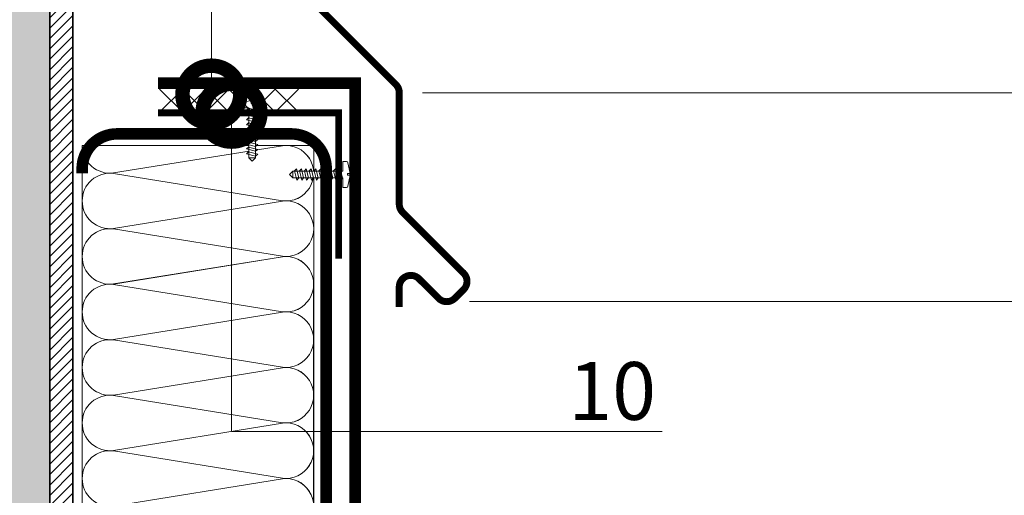
# Model space of a CAD drawing. Units: millimetres. Extents: x 38800 to 230824, y -87546 to -321.
# Drawn here: x 202173 to 202598, y -69553 to -69347 of the extents above; entities that cross this region are included whole.
import ezdxf
from ezdxf import colors
from ezdxf.entities.mleader import LeaderData, LeaderLine
from ezdxf.math import Vec2, Vec3

# ---------------------------------------------------------------- set-up
doc = ezdxf.new("R2010")
doc.units = ezdxf.units.MM
doc.linetypes.add('штриховая 50', pattern=[1, 0.5, -0.5])
doc.layers.get('0').update_dxf_attribs({"lineweight": 30})
doc.layers.get('DEFPOINTS').update_dxf_attribs({"color": 251, "lineweight": 0})
doc.layers.add('TN-АННОТАЦИИ', color=7, linetype='Continuous', lineweight=20, true_color=0x000000)
for name, color, linetype, lineweight in [('TN-ГИДРОИЗОЛЯЦИЯ ПВХ', 5, 'Continuous', 15), ('TN-КРЕПЕЖ', 7, 'Continuous', 15), ('TN-МЕТАЛЛ КОНСТРУКЦИИ', 162, 'Continuous', 35), ('TN-РАЗМЕРЫ', 184, 'Continuous', 15), ('TN-УТЕПЛИТЕЛЬ КВ', 42, 'Continuous', 15)]:
    doc.layers.add(name, color=color, linetype=linetype, lineweight=lineweight)
doc.styles.add('Arial', font='ariali.ttf')
doc.styles.add('TN-Текст', font='arial.ttf')
doc.styles.add('TN-Текст-Аннотативный', font='arial.ttf')
doc.styles.add('стиль1', font='arial.ttf')
doc.dimstyles.new('ПТС-Размеры-Аннотативный$0', dxfattribs={"dimtxt": 2.5, "dimasz": 1.5, "dimexe": 0.7, "dimexo": 1, "dimgap": 0.8, "dimtad": 1, "dimdec": 0, "dimzin": 0, "dimdsep": 46, "dimtxsty": 'TN-Текст-Аннотативный', "dimblk": 'ARCHTICK', "dimcen": 2, "dimdle": 0.7, "dimadec": 0, "dimazin": 0, "dimtfac": 1, "dimtdec": 0, "dimtmove": 1, "dimatfit": 3, "dimfxl": 0.7, "dimtolj": 1, "dimtzin": 0, "dimlwd": -1, "dimlwe": -1, "dimarcsym": 0})

# ---------------------------------------------------------------- blocks, each defined once
blk = doc.blocks.new('_ARCHTICK')
at = {"color": 0, "linetype": 'ByBlock', "ltscale": 10, "const_width": 0.15}
blk.add_lwpolyline([(-0.5, -0.5), (0.5, 0.5)], dxfattribs=at)
blk = doc.blocks.new('*D580')
at = {"layer": 'DEFPOINTS', "color": 0, "transparency": 16777216}
for p in [(202336.6944033615, -69378.67832172713), (202773.865282789, -69758.8405766896), (203292.8814195397, -69758.8405766896)]:
    blk.add_point(p, dxfattribs=at)
at = {"layer": 'TN-РАЗМЕРЫ', "color": 0, "transparency": 16777216}
for p, q in [((202773.865282789, -69371.67832172713), (202773.865282789, -69765.8405766896)), ((202346.6944033615, -69378.67832172713), (202780.865282789, -69378.67832172713)), ((203282.8814195397, -69758.8405766896), (202766.865282789, -69758.8405766896))]:
    blk.add_line(p, q, dxfattribs=at)
at = {"layer": 'TN-РАЗМЕРЫ', "color": 0, "transparency": 16777216, "xscale": 15, "yscale": 15, "zscale": 15}
for p, rotation in [((202773.865282789, -69378.67832172713), 90), ((202773.865282789, -69758.8405766896), 270)]:
    blk.add_blockref('_ARCHTICK', p, dxfattribs=dict(at, rotation=rotation))
at = {"layer": 'TN-РАЗМЕРЫ', "color": 0, "transparency": 16777216, "insert": (202753.0924314929, -69568.7594492084), "char_height": 25, "attachment_point": 5, "rotation": 90, "style": 'стиль1'}
blk.add_mtext('\\A1;min 300', dxfattribs=at)
blk = doc.blocks.new('*U222')
at = {"ltscale": 100}
for p, q in [((-6.188683723755551e-12, 103.9999999999983), (24.00000000001582, 103.9999999999983)), ((2.26956231585973e-11, 3.999999999998312), (-6.188683723755551e-12, 103.9999999999983)), ((23.99999999988598, 103.9999999999983), (47.999999999908, 103.9999999999983)), ((47.99999999977815, 103.9999999999983), (71.99999999980017, 103.9999999999983)), ((71.99999999967034, 103.9999999999983), (95.99999999969233, 103.9999999999983)), ((95.9999999995625, 103.9999999999983), (119.9999999995845, 103.9999999999983)), ((119.9999999994547, 103.9999999999983), (143.9999999994767, 103.9999999999983)), ((143.9999999993468, 103.9999999999983), (167.9999999993689, 103.9999999999983)), ((383.9999999982685, 103.9999999999983), (407.9999999982905, 103.9999999999983)), ((407.9999999981607, 103.9999999999983), (431.9999999981827, 103.9999999999983)), ((431.9999999980529, 103.9999999999983), (455.9999999980749, 103.9999999999983)), ((455.9999999979451, 103.9999999999983), (479.9999999979671, 103.9999999999983)), ((479.9999999978372, 103.9999999999983), (503.9999999978592, 103.9999999999983)), ((503.9999999977294, 103.9999999999983), (527.9999999977514, 103.9999999999983)), ((527.9999999976217, 103.9999999999983), (551.9999999976436, 103.9999999999983)), ((6.82264531044618e-13, 3.999999999998312), (24.00000000002269, 3.999999999998312)), ((23.99999999989285, 3.999999999998311), (47.99999999991486, 3.999999999998311)), ((47.99999999978503, 3.999999999998309), (71.99999999980705, 3.999999999998309)), ((71.9999999996772, 3.999999999998307), (95.99999999969921, 3.999999999998307)), ((95.99999999956937, 3.999999999998305), (119.9999999995914, 3.999999999998305)), ((119.9999999994615, 3.999999999998304), (143.9999999994835, 3.999999999998304)), ((143.9999999993537, 3.999999999998302), (167.9999999993757, 3.999999999998302)), ((383.9999999982754, 3.999999999998284), (407.9999999982974, 3.999999999998284)), ((407.9999999981676, 3.999999999998282), (431.9999999981896, 3.999999999998282)), ((431.9999999980598, 3.99999999999828), (455.9999999980818, 3.99999999999828)), ((455.9999999979519, 3.999999999998279), (479.9999999979739, 3.999999999998279)), ((479.9999999978441, 3.999999999998277), (503.9999999978661, 3.999999999998277)), ((503.9999999977363, 3.999999999998275), (527.9999999977583, 3.999999999998275)), ((527.9999999976285, 3.999999999998273), (551.9999999976505, 3.999999999998273))]:
    blk.add_line(p, q, dxfattribs=at)
at = {"lineweight": 9, "ltscale": 100, "transparency": 33554559}
for points in [[(6.82264531044618e-13, 3.999999999998312, 0.4517184411417457), (11.90436875213709, 17.5119539059931), (0.09563124791384325, 90.48804609395778, -1.135041612653805), (23.90436875213709, 90.48804609399416), (12.09563124791384, 17.51195390603675, 0.4517184411390402), (23.99999999989285, 3.999999999998311, 0.4517184411390404)], [(23.99999999989285, 3.999999999998311, 0.4517184411417457), (35.90436875202926, 17.5119539059931), (24.09563124780601, 90.48804609395778, -1.135041612653805), (47.90436875202926, 90.48804609399416), (36.09563124780601, 17.51195390603674, 0.4517184411390402), (47.99999999978503, 3.999999999998309, 0.4517184411390404)], [(47.99999999978503, 3.999999999998309, 0.4517184411417457), (59.90436875192143, 17.51195390599309), (48.09563124769819, 90.48804609395778, -1.135041612653805), (71.90436875192142, 90.48804609399416), (60.09563124769819, 17.51195390603674, 0.4517184411390402), (71.9999999996772, 3.999999999998307, 0.4517184411390404)], [(71.9999999996772, 3.999999999998307, 0.4517184411417457), (83.9043687518136, 17.51195390599309), (72.09563124759036, 90.48804609395778, -1.135041612653805), (95.9043687518136, 90.48804609399416), (84.09563124759036, 17.51195390603674, 0.4517184411390402), (95.99999999956937, 3.999999999998305, 0.4517184411390404)], [(95.99999999956937, 3.999999999998305, 0.4517184411417457), (107.9043687517058, 17.51195390599309), (96.09563124748253, 90.48804609395776, -1.135041612653805), (119.9043687517058, 90.48804609399414), (108.0956312474825, 17.51195390603674, 0.4517184411390402), (119.9999999994615, 3.999999999998304, 0.4517184411390404)], [(119.9999999994615, 3.999999999998304, 0.4517184411417457), (131.9043687515979, 17.51195390599309), (120.0956312473747, 90.48804609395776, -1.135041612653805), (143.9043687515979, 90.48804609399414), (132.0956312473747, 17.51195390603674, 0.4517184411390402), (143.9999999993537, 3.999999999998302, 0.4517184411390404)], [(143.9999999993537, 3.999999999998302, 0.4517184411417457), (155.9043687514901, 17.51195390599309), (144.0956312472669, 90.48804609395776, -1.135041612653805), (167.9043687514901, 90.48804609399414), (156.0956312472669, 17.51195390603674, 0.4517184411390402), (167.9999999992459, 3.9999999999983, 0.4517184411390404)], [(383.9999999982754, 3.999999999998284, 0.4517184411417457), (395.9043687504118, 17.51195390599307), (384.0956312461886, 90.48804609395775, -1.135041612653805), (407.9043687504118, 90.48804609399413), (396.0956312461886, 17.51195390603672, 0.4517184411390402), (407.9999999981676, 3.999999999998282, 0.4517184411390404)], [(407.9999999981676, 3.999999999998282, 0.4517184411417457), (419.904368750304, 17.51195390599307), (408.0956312460808, 90.48804609395775, -1.135041612653805), (431.904368750304, 90.48804609399413), (420.0956312460808, 17.51195390603672, 0.4517184411390402), (431.9999999980598, 3.99999999999828, 0.4517184411390404)], [(431.9999999980598, 3.99999999999828, 0.4517184411417457), (443.9043687501962, 17.51195390599306), (432.0956312459729, 90.48804609395775, -1.135041612653805), (455.9043687501962, 90.48804609399413), (444.0956312459729, 17.51195390603672, 0.4517184411390402), (455.9999999979519, 3.999999999998279, 0.4517184411390404)], [(455.9999999979519, 3.999999999998279, 0.4517184411417457), (467.9043687500883, 17.51195390599306), (456.0956312458651, 90.48804609395775, -1.135041612653805), (479.9043687500883, 90.48804609399413), (468.0956312458651, 17.51195390603672, 0.4517184411390402), (479.9999999978441, 3.999999999998277, 0.4517184411390404)], [(479.9999999978441, 3.999999999998277, 0.4517184411417457), (491.9043687499805, 17.51195390599306), (480.0956312457573, 90.48804609395773, -1.135041612653805), (503.9043687499805, 90.48804609399411), (492.0956312457573, 17.51195390603671, 0.4517184411390402), (503.9999999977363, 3.999999999998275, 0.4517184411390404)], [(503.9999999977363, 3.999999999998275, 0.4517184411417457), (515.9043687498727, 17.51195390599306), (504.0956312456494, 90.48804609395773, -1.135041612653805), (527.9043687498727, 90.48804609399411), (516.0956312456494, 17.51195390603671, 0.4517184411390402), (527.9999999976285, 3.999999999998273, 0.4517184411390404)], [(527.9999999976285, 3.999999999998273, 0.4517184411417457), (539.9043687497649, 17.51195390599306), (528.0956312455417, 90.48804609395773, -1.135041612653805), (551.9043687497649, 90.48804609399411), (540.0956312455417, 17.51195390603671, 0.4517184411390402), (551.9999999975207, 3.999999999998272, 0.4517184411390404)]]:
    blk.add_lwpolyline(points, format="xyb", dxfattribs=at)
blk = doc.blocks.new('*U185')
at = {"linetype": 'Continuous', "lineweight": 15}
h = blk.add_hatch(color=256, dxfattribs=at)
h.dxf.hatch_style = 1
h.set_gradient(color1=(147, 149, 152), name='CYLINDER')
h.paths.add_polyline_path([(-55.84782205747771, 939.4995790667784), (-15.0000000000092, 939.4995790668905), (-7.500000000009116, 918.8934984209624), (7.499999999988795, 960.1056597125951), (14.99999999999082, 939.4995790668906), (55.84782930823415, 939.4995790667789), (55.84782930679437, -226.6200725219165), (14.65128552154336, -226.6200725218878), (7.151248724769331, -247.2261531677466), (-7.84875127522858, -206.013991876114), (-15.34875127522866, -226.6200725220422), (-55.84782205763187, -226.6200725219301)])
at = {"lineweight": 13}
h = blk.add_hatch(dxfattribs=at)
h.set_pattern_fill('ANSI31', color=256)
h.set_pattern_definition([(45, (-31967.95648051174, -1902.521976735917), (-2.245064030267288, 2.245064030267288), [])])
h.paths.add_polyline_path([(55.84782930823415, 939.4995790668528), (65.84782205746004, 939.4995790668456), (65.84782205730588, -226.6200725218628), (55.84793912539998, -226.6200725218493)])
at = {"lineweight": 5}
blk.add_lwpolyline([(-55.84782205747771, 939.4995790667784), (-15.0000000000092, 939.4995790668905), (-7.500000000009116, 918.8934984209624), (7.499999999988795, 960.1056597125951), (14.99999999999082, 939.4995790668906), (55.84782930823415, 939.4995790667789), (55.84782930679437, -226.6200725219165), (14.65128552154336, -226.6200725218878), (7.151248724769331, -247.2261531677466), (-7.84875127522858, -206.013991876114), (-15.34875127522866, -226.6200725220422), (-55.84782205763187, -226.6200725219301)], close=True, dxfattribs=at)
blk.add_lwpolyline([(55.84782930823415, 939.4995790668528), (65.84782205746004, 939.4995790668456), (65.84782205730588, -226.6200725218628), (55.84793912539998, -226.6200725218493)], close=True)
at = {"const_width": 3}
blk.add_lwpolyline([(86.49684836664616, 786.4675118796913), (70.3477921788174, 771.1617115100858), (70.3477921788174, 726.5534219969754), (205.3576612384031, 591.5435529373897, -0.198912367379658), (206.8221273324704, 588.0080190314569), (206.8221273324704, 539.8444674335308, 0.1989123673796582), (208.2865934265376, 536.308933527598), (234.6192065926172, 509.9763203615184, -0.4142135623730948), (234.6192065926172, 502.9052525496529), (230.8490920473596, 499.1351380043953, -0.4142135623730961), (223.7780242354941, 499.1351380043953), (215.3576612384031, 507.5555010014864, 0.6681786379192992), (206.8221273324704, 504.0199670955537), (206.8221273324704, 495.2896661667414)], format="xyb", dxfattribs=at)
blk = doc.blocks.new('*D583')
at = {"layer": 'DEFPOINTS', "color": 0, "transparency": 16777216}
for p in [(202359.0507588816, -69378.67832172714), (202357.0765924603, -69469.01447533068), (202686.6005650848, -69469.01447533068)]:
    blk.add_point(p, dxfattribs=at)
at = {"layer": 'TN-РАЗМЕРЫ', "color": 0, "transparency": 16777216}
for p, q in [((202686.6005650848, -69378.67832172714), (202686.6005650848, -69363.67832172714)), ((202369.0507588816, -69378.67832172714), (202693.6005650848, -69378.67832172714)), ((202686.6005650848, -69378.67832172714), (202686.6005650848, -69469.01447533068)), ((202686.6005650848, -69378.67832172714), (202686.6005650848, -69469.01447533068)), ((202367.0765924603, -69469.01447533068), (202693.6005650848, -69469.01447533068)), ((202686.6005650848, -69469.01447533068), (202686.6005650848, -69484.01447533068)), ((202686.6005650848, -69632.02280040404), (202686.6005650848, -69469.01447533068))]:
    blk.add_line(p, q, dxfattribs=at)
at = {"layer": 'TN-РАЗМЕРЫ', "color": 0, "transparency": 16777216, "xscale": 15, "yscale": 15, "zscale": 15}
for p, rotation in [((202686.6005650848, -69378.67832172714), 270), ((202686.6005650848, -69469.01447533068), 90)]:
    blk.add_blockref('_ARCHTICK', p, dxfattribs=dict(at, rotation=rotation))
at = {"layer": 'TN-РАЗМЕРЫ', "color": 0, "transparency": 16777216, "insert": (202665.8362403917, -69571.31134064966), "char_height": 25, "attachment_point": 5, "rotation": 90, "style": 'стиль1'}
blk.add_mtext('\\A1;70-100', dxfattribs=at)
blk = doc.blocks.new('*U183')
at = {"color": 252, "lineweight": 0, "ltscale": 100, "style": 'Arial', "flags": 9}
for tag, p in [('ТИП', (-24.04878013478678, -63.64416535737474)), ('ОПИСАНИЕ', (5.910105907850493, -65.21424404466185))]:
    blk.add_attdef(tag, p, '', height=25, rotation=267.0000000000022, dxfattribs=at)
at = {"color": 251, "lineweight": 0}
blk.add_wipeout([(-44.48947623768326, 6.635437220172614), (-47.43217961274928, 3.9858152000940406), (-44.78255759290926, 1.043111825292933), (-1.6444849795846181, -1.217658763172714), (-2.0841070120097385, -9.606146854819695), (0.9233731062700201, -9.763762209056516), (1.821831348209173, -9.49663838586853), (2.350393913253768, -8.722555726033946), (4.85664955096118, 0.54451314009094), (2.360075714074739, 0.6753530306982025), (2.433346052817555, 2.073434379406919), (4.9299198897112575, 1.9425944887992763), (3.406066250186896, 11.420872432455425), (2.961312877055505, 12.245964419157787), (2.0956985261107945, 12.60553936944018), (-0.9117815921689782, 12.763154723677003), (-1.351403624593516, 4.374666631728978)], dxfattribs=at)
at = {"color": 7}
blk.add_lwpolyline([(-44.78255759265614, 1.043111825279664), (-1.644484979568908, -1.217658762872537), (-2.084107012009765, -9.606146854819695), (0.9233731062699975, -9.76376220905652, 0.355256793850168), (2.350393913253736, -8.722555726034013), (4.856649550961162, 0.5445131400909393), (2.360075714074723, 0.6753530306982014), (2.433346052817531, 2.073434379406923), (4.92991988971124, 1.94259448879928), (3.40606625018686, 11.42087243245549, 0.3552567938500727), (2.095698526110761, 12.60553936944018), (-0.9117815921689998, 12.763154723677), (-1.351403624609859, 4.374666631729837), (-44.489476237696, 6.63543721990249)], format="xyb", dxfattribs=at)
for points in [[(-42.94919459524418, 6.769345824804216), (-41.40204438770924, -1.276542953651259), (-39.68758115209812, 0.5756492107029338), (-41.23473135962947, 8.621537989157833)], [(-38.75495054927496, 6.549534808584017), (-37.20780034174002, -1.496353969871458), (-35.4933371061289, 0.3558381944827345), (-37.04048731366025, 8.401726972937634)], [(-34.56070650330574, 6.329723792363818), (-33.0135562957708, -1.716164986091657), (-31.29909306015968, 0.1360271782625351), (-32.84624326769103, 8.181915956717434)], [(-30.36646245733652, 6.109912776143617), (-28.81931224980158, -1.935976002311857), (-27.10484901419046, -0.08378383795766475), (-28.65199922172181, 7.962104940497235)], [(-26.1722184113673, 5.890101759923418), (-24.62506820383236, -2.155787018532057), (-22.91060496822124, -0.3035948541778646), (-24.45775517575259, 7.742293924277035)], [(-21.97797436539808, 5.670290743703219), (-20.43082415786314, -2.375598034752256), (-18.71636092225202, -0.523405870398064), (-20.26351112978337, 7.522482908056836)], [(-17.78373031942886, 5.450479727483019), (-16.23658011189393, -2.595409050972456), (-14.52211687628281, -0.7432168866182634), (-16.06926708381415, 7.302671891836637)], [(-13.58948627345964, 5.230668711262819), (-12.04233606592471, -2.815220067192656), (-10.32787283031359, -0.9630279028384632), (-11.87502303784493, 7.082860875616436)], [(-9.395242227490424, 5.01085769504262), (-7.848092019955487, -3.035031083412855), (-6.133628784344367, -1.182838919058663), (-7.680778991875715, 6.863049859396237)], [(-5.200998181521205, 4.79104667882242), (-3.653847973986268, -3.254842099633055), (-1.939384738375148, -1.402649935278862), (-3.486534945906496, 6.643238843176038)]]:
    blk.add_lwpolyline(points, close=True, dxfattribs=at)
for points in [[(-44.48947623768324, 6.635437220172613), (-47.43217961275071, 3.985815200092739)], [(-44.78255759267068, 1.043111825028016), (-47.43217961275055, 3.985815200095463)], [(-44.78255759267068, 1.043111825028016), (-44.48947623768324, 6.635437220172613)]]:
    blk.add_lwpolyline(points, dxfattribs=at)
blk = doc.blocks.new('*U69')
at = {"layer": 'TN-ГИДРОИЗОЛЯЦИЯ ПВХ', "color": 1}
for points in [[(10, 10), (0, 0)], [(0, 10), (10, 0)], [(10, 10), (20, 0)], [(20, 10), (10, 0)], [(20, 10), (30, 0)], [(30, 10), (20, 0)], [(30, 10), (40, 0)], [(40, 10), (30, 0)], [(40, 10), (50, 0)], [(50, 10), (40, 0)], [(50, 10), (60, 0)], [(60, 10), (50, 0)]]:
    blk.add_lwpolyline(points, dxfattribs=at)
blk = doc.blocks.new('_DotSmall')
at = {"color": 0, "linetype": 'ByBlock', "const_width": 0.5}
blk.add_lwpolyline([(-0.0625, 0, 1), (0.0625, 0, 1)], format="xyb", close=True, dxfattribs=at)

msp = doc.modelspace()

# ---------------------------------------------------------------- block references
at = {"layer": 'TN-МЕТАЛЛ КОНСТРУКЦИИ'}
msp.add_blockref('*U185', (202129.8722760289, -69966.68634075855), dxfattribs=at)
at = {"layer": 'TN-УТЕПЛИТЕЛЬ КВ', "ltscale": 100, "xscale": -1, "rotation": 269.9981700618414}
msp.add_blockref('*U222', (202195.7024682763, -69953.48166413931), dxfattribs=at)
at = {"layer": 'TN-УТЕПЛИТЕЛЬ КВ', "ltscale": 100, "rotation": 270.0018299381586}
msp.add_blockref('*U222', (202195.7200980884, -69401.4817283001), dxfattribs=at)

# ---------------------------------------------------------------- dimensions: what is measured, and where the dimension line sits
at = {"layer": 'TN-РАЗМЕРЫ'}
dim = msp.add_linear_dim(base=(202686.6005650848, -69469.01447533068), p1=(202359.0507588814, -69378.67832172711), p2=(202357.0765924602, -69469.01447533065), angle=90, text='70-100', dimstyle='ПТС-Размеры-Аннотативный$0', override={"dimscale": 10, "dimtxsty": 'стиль1', "dimatfit": 1}, dxfattribs=at)
dim.commit()
dim.dimension.update_dxf_attribs({"geometry": '*D583', "text_midpoint": (202686.6005650838, -69571.31134064966), "dimtype": 160})
dim = msp.add_linear_dim(base=(202773.865282789, -69758.8405766896), p1=(202336.6944033614, -69378.6783217271), p2=(203292.8814195396, -69758.84057668957), angle=90, text='min 300', dimstyle='ПТС-Размеры-Аннотативный$0', override={"dimscale": 10, "dimtxsty": 'стиль1', "dimtix": 0, "dimtofl": 1, "dimtmove": 1, "dimatfit": 1}, dxfattribs=at)
dim.commit()
dim.dimension.update_dxf_attribs({"geometry": '*D580', "text_midpoint": (202753.0924314929, -69568.7594492084)})

# ---------------------------------------------------------------- next in the draw order: block references
at = {"layer": 'TN-КРЕПЕЖ', "ltscale": 100, "yscale": 0.4999999999999996, "zscale": 0.4999999999999996}
for p, xscale, rotation in [((202272.3805358046, -69384.4558238581), -0.4999999999999995, 267.0000000000023), ((202313.1293837867, -69414.76779599607), 0.4999999999999996, 3.000000000048986)]:
    msp.add_blockref('*U183', p, dxfattribs=dict(at, xscale=xscale, rotation=rotation))

# ---------------------------------------------------------------- next in the draw order: linework, layer by layer
at = {"layer": 'TN-ГИДРОИЗОЛЯЦИЯ ПВХ', "linetype": 'штриховая 50', "ltscale": 10, "const_width": 5}
msp.add_lwpolyline([(202515.1958699837, -69746.36717748267), (202333.4392092119, -69746.36717748267), (202333.4392092119, -69678.74633554282), (202317.6295079036, -69662.93663423453), (202317.6295079036, -69374.5716809323), (202232.5232021773, -69374.5716809323)], dxfattribs=at)
at = {"layer": 'TN-МЕТАЛЛ КОНСТРУКЦИИ', "const_width": 3}
msp.add_lwpolyline([(202232.5231039798, -69387.33040087196), (202310.5185271447, -69387.33040087196), (202310.5185271447, -69450.38623971399)], dxfattribs=at)
at = {"layer": 'TN-МЕТАЛЛ КОНСТРУКЦИИ', "const_width": 5}
msp.add_lwpolyline([(202199.7204813478, -69413.4816005402), (202199.7204175232, -69411.48323876524, -0.414222916958279), (202214.7204175155, -69396.48275968854), (202290.1295079036, -69396.48275968854, -0.414213562373095), (202305.1295079036, -69411.48275968854), (202305.1295079036, -69943.98310755371, 0.414213562373095), (202320.1295079036, -69958.98310755371), (202475.4621947264, -69958.98310755371)], format="xyb", dxfattribs=at)

# ---------------------------------------------------------------- next in the draw order: block references
at = {"xscale": -1}
msp.add_blockref('*U69', (202293.1295338752, -69387.0716809323), dxfattribs=at)

# ---------------------------------------------------------------- next in the draw order: leaders
at = {"layer": 'TN-АННОТАЦИИ'}
ml = msp.add_multileader_mtext('Standard', dxfattribs=at)
ml.set_content('System components (see DWG No.01)', color=256, style='TN-Текст')
ml.set_leader_properties(color=256, linetype='ByLayer', lineweight=-1)
ml.set_arrow_properties(name='DOTSMALL')
ml.build(insert=Vec2(0, 0))
ml.multileader.update_dxf_attribs({"text_left_attachment_type": 6, "text_right_attachment_type": 6, "dogleg_length": 3, "arrow_head_size": 50, "scale": 10})
ctx = ml.context
ctx.base_point, ctx.scale, ctx.char_height, ctx.arrow_head_size, ctx.landing_gap_size, ctx.plane_origin = Vec3(200151.6712549535, -68962.88385519084), 10, 25, 50, 0, Vec3(202869.835556434, -70280.08919929733)
ctx.left_attachment, ctx.right_attachment, ctx.text_align_type = 6, 6, 1
notes = []
notes.append((ctx, [(1, (1, 1, 0), (200767.3078552824, -68962.88385519084), (-1, 0), 14.83509964676341, [(1, [(200767.3078592015, -69676.45851280725)], 0, [])])]))
ctx.mtext.insert, ctx.mtext.width, ctx.mtext.alignment, ctx.mtext.line_spacing_style, ctx.mtext.flow_direction = Vec3(200452.0720052946, -68930.53392340367), 621.030075181572, 2, 2, 5
ml = msp.add_multileader_mtext('Standard', dxfattribs=at)
ml.set_content('System components (see DWG No.01)', color=256, style='TN-Текст')
ml.set_leader_properties(color=256, linetype='ByLayer', lineweight=-1)
ml.set_arrow_properties(name='DOTSMALL')
ml.build(insert=Vec2(0, 0))
ml.multileader.update_dxf_attribs({"text_left_attachment_type": 6, "text_right_attachment_type": 6, "dogleg_length": 3, "arrow_head_size": 50, "scale": 10})
ctx = ml.context
ctx.base_point, ctx.scale, ctx.char_height, ctx.arrow_head_size, ctx.landing_gap_size, ctx.plane_origin = Vec3(204825.8536942699, -69119.00441645476), 10, 25, 50, 0, Vec3(207544.0179957504, -70436.20976056124)
ctx.left_attachment, ctx.right_attachment, ctx.text_align_type = 6, 6, 1
notes.append((ctx, [(1, (1, 1, 0), (205441.4902945988, -69119.00441645476), (-1, 0), 14.83509964676341, [(1, [(205441.4902985179, -69832.57907407117)], 0, [])])]))
ctx.mtext.insert, ctx.mtext.width, ctx.mtext.alignment, ctx.mtext.line_spacing_style, ctx.mtext.flow_direction = Vec3(205126.2544446109, -69086.65448466758), 621.030075181572, 2, 2, 5
ml = msp.add_multileader_mtext('Standard', dxfattribs=at)
ml.set_content('Seam', color=256, style='стиль1')
ml.set_leader_properties(color=256, linetype='ByLayer', lineweight=-1)
ml.set_arrow_properties(name='DOTSMALL')
ml.build(insert=Vec2(0, 0))
ml.multileader.update_dxf_attribs({"text_left_attachment_type": 6, "text_right_attachment_type": 6, "dogleg_length": 100, "arrow_head_size": 50, "scale": 10})
ctx = ml.context
ctx.base_point, ctx.scale, ctx.char_height, ctx.arrow_head_size, ctx.landing_gap_size, ctx.plane_origin = Vec3(202279.9390537753, -69123.95733834212), 10, 25, 50, 0, Vec3(200091.9075424676, -69908.56033908855)
ctx.left_attachment, ctx.right_attachment, ctx.text_align_type = 6, 6, 1
notes.append((ctx, [(1, (1, 1, 0), (202271.7597346809, -69123.95733834212), (1, 0), 8.179319094457314, [(0, [(202255.5311510515, -69379.47329810861), (202255.5311510515, -69123.95733834212)], 0, [])])]))
ctx.mtext.insert, ctx.mtext.alignment, ctx.mtext.line_spacing_style, ctx.mtext.flow_direction = Vec3(202323.6464207603, -69093.95733834212), 2, 2, 5
ml = msp.add_multileader_mtext('Standard', dxfattribs=at)
ml.set_content('System components (see DWG No.01)', color=256, style='TN-Текст')
ml.set_leader_properties(color=256, linetype='ByLayer', lineweight=-1)
ml.set_arrow_properties(name='DOTSMALL')
ml.build(insert=Vec2(0, 0))
ml.multileader.update_dxf_attribs({"text_left_attachment_type": 6, "text_right_attachment_type": 6, "dogleg_length": 3, "arrow_head_size": 50, "scale": 10})
ctx = ml.context
ctx.base_point, ctx.scale, ctx.char_height, ctx.arrow_head_size, ctx.landing_gap_size, ctx.plane_origin = Vec3(202596.0085420956, -69156.32622160317), 10, 25, 50, 0, Vec3(205314.1728435761, -70473.53156570968)
ctx.left_attachment, ctx.right_attachment, ctx.text_align_type = 6, 6, 1
notes.append((ctx, [(1, (1, 1, 0), (203211.6451424245, -69156.32622160317), (-1, 0), 14.83509964676341, [(1, [(203211.6451463436, -69869.90087921958)], 0, [])])]))
ctx.mtext.insert, ctx.mtext.width, ctx.mtext.alignment, ctx.mtext.line_spacing_style, ctx.mtext.flow_direction = Vec3(202896.4092924367, -69123.976289816), 621.030075181572, 2, 2, 5
ml = msp.add_multileader_mtext('Standard', dxfattribs=at)
ml.set_content('10', color=256, style='стиль1')
ml.set_leader_properties(color=256, linetype='ByLayer', lineweight=-1)
ml.set_arrow_properties(name='DOTSMALL')
ml.build(insert=Vec2(0, 0))
ml.multileader.update_dxf_attribs({"text_left_attachment_type": 6, "text_right_attachment_type": 6, "dogleg_length": 100, "arrow_head_size": 50, "scale": 10})
ctx = ml.context
ctx.base_point, ctx.scale, ctx.char_height, ctx.arrow_head_size, ctx.landing_gap_size, ctx.plane_origin = Vec3(202411.992618177, -69525.1325071397), 10, 25, 50, 0, Vec3(200418.9704739365, -70280.56658001815)
ctx.left_attachment, ctx.right_attachment, ctx.text_align_type = 6, 6, 1
notes.append((ctx, [(1, (1, 1, 0), (202403.8132990826, -69525.1325071397), (1, 0), 8.179319094457314, [(0, [(202264.2283336238, -69387.33040087196), (202264.2283336238, -69525.1325071397)], 0, [])])]))
ctx.mtext.insert, ctx.mtext.alignment, ctx.mtext.line_spacing_style, ctx.mtext.flow_direction = Vec3(202428.6791802507, -69495.1325071397), 2, 2, 5
for ctx, leaders in notes:
    for number, flags, end, landing, length, lines in leaders:
        leader = LeaderData()
        leader.index, (leader.has_last_leader_line, leader.has_dogleg_vector, leader.attachment_direction) = number, flags
        leader.last_leader_point, leader.dogleg_vector, leader.dogleg_length = Vec3(end), Vec3(landing), length
        for number, points, colour, breaks in lines:
            line = LeaderLine()
            line.index, line.vertices, line.color, line.breaks = number, Vec3.list(points), colors.encode_raw_color(colour), breaks
            leader.lines.append(line)
        ctx.leaders.append(leader)

doc.saveas('drawing.dxf')
